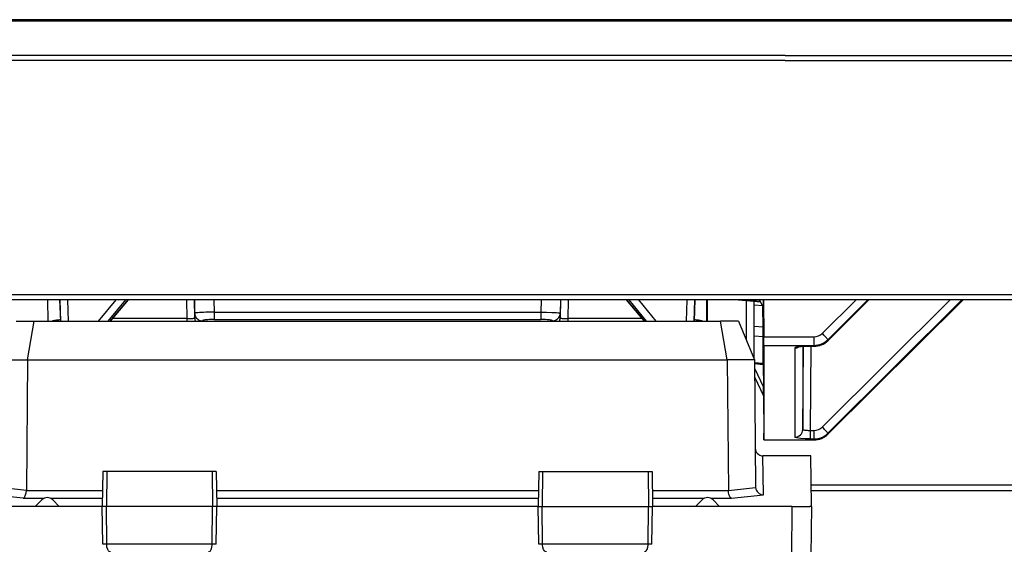
# Model space of a CAD drawing. Extents: x 0 to 420, y 0 to 297.
# Drawn here: x 150 to 175, y 243 to 256 of the extents above; entities that cross this region are included whole.
import ezdxf

# ---------------------------------------------------------------- set-up
doc = ezdxf.new("R2010")
doc.units = 0
doc.layers.get('0').update_dxf_attribs({"linetype": 'CONTINUOUS'})

msp = doc.modelspace()

# ---------------------------------------------------------------- linework, layer by layer
at = {"color": 7}
for p, q in [((169.266068, 256.436157), (148.266068, 256.436157)), ((169.266068, 256.40097), (148.266068, 256.40097)), ((179.766144, 256.436157), (169.266068, 256.436157)), ((179.766144, 256.40097), (169.266068, 256.40097)), ((169.266068, 255.513794), (148.266068, 255.513794)), ((169.266068, 255.385422), (148.266068, 255.385422)), ((169.266068, 255.513794), (180.762711, 255.513794)), ((169.266068, 255.385422), (180.762711, 255.385422)), ((136.590759, 249.352234), (180.94136, 249.352234)), ((179.341064, 249.216064), (138.191055, 249.216064)), ((150.272003, 249.216064), (150.276993, 248.672501)), ((150.28746, 248.672501), (150.282684, 249.216064)), ((150.590439, 249.216064), (150.609726, 248.672501)), ((150.611588, 248.672501), (150.592834, 249.216064)), ((150.811356, 248.672501), (150.792603, 249.216064)), ((151.585587, 248.672501), (152.036102, 249.216064)), ((151.836166, 248.672501), (152.286682, 249.216064)), ((151.88385, 248.672501), (152.347305, 249.216064)), ((152.348022, 249.216064), (151.884567, 248.672501)), ((153.851257, 249.216064), (153.859726, 248.733261)), ((154.051651, 249.216064), (154.059753, 248.754166)), ((154.053848, 249.216064), (154.059753, 248.872925)), ((154.553482, 249.216064), (154.558914, 248.900452)), ((162.978653, 249.216064), (162.973206, 248.900452)), ((163.480469, 249.216064), (163.472366, 248.754166)), ((163.478271, 249.216064), (163.472366, 248.872925)), ((163.680862, 249.216064), (163.672394, 248.733261)), ((165.647552, 248.672501), (165.184113, 249.216064)), ((165.64827, 248.672501), (165.184814, 249.216064)), ((165.695953, 248.672501), (165.245453, 249.216064)), ((165.946533, 248.672501), (165.496017, 249.216064)), ((166.720779, 248.672501), (166.739517, 249.216064)), ((166.920532, 248.672501), (166.939285, 249.216064)), ((166.941696, 249.216064), (166.922409, 248.672501)), ((167.244659, 248.672501), (167.249435, 249.216064)), ((167.260117, 249.216064), (167.255127, 248.672501)), ((168.066055, 249.216064), (168.066055, 249.20993)), ((168.628693, 249.170929), (168.109604, 249.216064)), ((168.607513, 249.216064), (168.705872, 249.0065)), ((168.705872, 249.0065), (168.705872, 249.216064)), ((168.705978, 249.216064), (168.714325, 248.264786)), ((173.51413, 249.216064), (170.221085, 245.940933)), ((171.089706, 249.216064), (170.221085, 248.352173)), ((171.420227, 249.216064), (170.361984, 248.165649)), ((173.849472, 249.216064), (170.361984, 245.754425)), ((173.817841, 249.216064), (170.362503, 245.779526)), ((171.419312, 249.216064), (170.362503, 248.167084)), ((173.848557, 249.216064), (170.362503, 245.755859)), ((171.393417, 249.216064), (170.362503, 248.19075)), ((168.636307, 249.154724), (168.066055, 249.20993)), ((168.266068, 248.183182), (168.266068, 249.190521)), ((168.466064, 247.693878), (168.466064, 249.171204)), ((168.67955, 249.062561), (168.466064, 249.07901)), ((168.696472, 248.509979), (168.692352, 249.035339)), ((153.859726, 248.733261), (151.936386, 248.733261)), ((153.859726, 248.733261), (153.859726, 248.672318)), ((154.059753, 248.872925), (154.059753, 248.754166)), ((154.558914, 248.900452), (162.973206, 248.900452)), ((154.558914, 248.900452), (154.558914, 248.712006)), ((154.558914, 248.712006), (162.973206, 248.712006)), ((162.973206, 248.900452), (162.973206, 248.712006)), ((163.472366, 248.872925), (163.472366, 248.754166)), ((165.595734, 248.733261), (163.672394, 248.733261)), ((163.672394, 248.733261), (163.672394, 248.672318)), ((149.466064, 248.672501), (149.931824, 248.672501)), ((149.757416, 247.672577), (149.931824, 248.672501)), ((149.931824, 248.672501), (167.600311, 248.672501)), ((154.259735, 248.677673), (154.259735, 248.672501)), ((163.2724, 248.677673), (163.2724, 248.672501)), ((168.066055, 248.672501), (167.600311, 248.672501)), ((167.774704, 247.672531), (167.600311, 248.672501)), ((168.066055, 248.672501), (168.474792, 247.672531)), ((168.696472, 248.509979), (168.466064, 248.527725)), ((168.696472, 248.272034), (168.696472, 248.509979)), ((168.466049, 248.28978), (168.696472, 248.272034)), ((168.702591, 247.576065), (168.696472, 248.272034)), ((168.714325, 248.264786), (170.008957, 248.264786)), ((168.716064, 248.045166), (168.714325, 248.264786)), ((170.008957, 248.045166), (170.008957, 248.264786)), ((168.716064, 248.045166), (168.716064, 245.610443)), ((168.716064, 248.045166), (170.008957, 248.045166)), ((169.517792, 247.976776), (169.517792, 245.678818)), ((169.717789, 245.87619), (169.736557, 248.014114)), ((169.717789, 248.012711), (169.717789, 245.87619)), ((169.917786, 248.020386), (169.917786, 248.021667)), ((169.917786, 248.021667), (170.008957, 248.021667)), ((169.917786, 245.853546), (169.936798, 248.020386)), ((169.917786, 248.020386), (170.008957, 248.020386)), ((170.008957, 248.045166), (170.008957, 248.021667)), ((170.008957, 248.020386), (170.008957, 248.021667)), ((170.362503, 248.19075), (170.362503, 248.167084)), ((149.057343, 247.672577), (149.757416, 247.672577)), ((149.757416, 247.672577), (149.728043, 244.307007)), ((149.757416, 247.672531), (167.774704, 247.672531)), ((168.474792, 247.672577), (167.774704, 247.672577)), ((167.774704, 247.672531), (167.804123, 244.301453)), ((168.702591, 247.576065), (168.466049, 247.594284)), ((168.474792, 247.672531), (168.503372, 244.397842)), ((168.702591, 247.55986), (168.475571, 247.57959)), ((168.475616, 247.573822), (168.70253, 247.554092)), ((168.476639, 247.457275), (168.705872, 246.968842)), ((168.700729, 247.55426), (168.705872, 246.968842)), ((168.702591, 247.55986), (168.702545, 247.554184)), ((168.702591, 247.55986), (168.702591, 247.576065)), ((168.478622, 247.230453), (168.705872, 246.746704)), ((168.705872, 246.746704), (168.705872, 246.968842)), ((168.705872, 246.746704), (168.714325, 245.78479)), ((168.716034, 245.609573), (168.714325, 245.78479)), ((169.917786, 245.633926), (169.917786, 245.853546)), ((169.917786, 245.853546), (170.008957, 245.853546)), ((170.008957, 245.633926), (170.008957, 245.853546)), ((170.362503, 245.779526), (170.362503, 245.755859)), ((168.716064, 245.609955), (168.716049, 245.609238)), ((168.716049, 245.609161), (170.008957, 245.609161)), ((168.716064, 245.610443), (170.008957, 245.610443)), ((169.917786, 245.633926), (170.008957, 245.633926)), ((170.008957, 245.633926), (170.008957, 245.610443)), ((170.008957, 245.610443), (170.008957, 245.609161)), ((168.70343, 244.191849), (168.694656, 245.197495)), ((169.929718, 245.197495), (168.694656, 245.197495)), ((169.940887, 243.916885), (169.929718, 245.197495)), ((151.694275, 244.797501), (151.678558, 243.897491)), ((151.795471, 244.797501), (151.694489, 244.797501)), ((151.795471, 244.797501), (151.788376, 243.897491)), ((154.513306, 244.797501), (151.795471, 244.797501)), ((154.513306, 244.797501), (154.520523, 243.897491)), ((154.61261, 244.797501), (154.513306, 244.797501)), ((154.612854, 244.797501), (154.628555, 243.897491)), ((162.919266, 244.797501), (162.903564, 243.897491)), ((162.919525, 244.797501), (163.018814, 244.797501)), ((163.018814, 244.797501), (163.011597, 243.897491)), ((163.018814, 244.797501), (165.736664, 244.797501)), ((165.736664, 244.797501), (165.743744, 243.897491)), ((165.736664, 244.797501), (165.837631, 244.797501)), ((165.83786, 244.797501), (165.853561, 243.897491)), ((168.503372, 244.397842), (168.50351, 244.381973)), ((179.341064, 244.439545), (169.936295, 244.439545)), ((149.645157, 244.10434), (148.82869, 244.191849)), ((149.728043, 244.307007), (149.028625, 244.381973)), ((149.727997, 244.301453), (151.685654, 244.301453)), ((154.621399, 244.301453), (162.910614, 244.301453)), ((165.846497, 244.301453), (167.804123, 244.301453)), ((167.804077, 244.307007), (168.50351, 244.381973)), ((167.886963, 244.10434), (168.70343, 244.191849)), ((169.937485, 244.303375), (179.961426, 244.303375)), ((151.678558, 243.897491), (148.091049, 243.897491)), ((149.645157, 244.10434), (150.182785, 244.10434)), ((150.124634, 244.063919), (149.958221, 243.897491)), ((150.349335, 244.10434), (151.682175, 244.10434)), ((150.407486, 244.063919), (150.573898, 243.897491)), ((151.788376, 243.897491), (151.678558, 243.897491)), ((151.695648, 242.919006), (151.678558, 243.897491)), ((154.520523, 243.897491), (151.788376, 243.897491)), ((151.796082, 242.919006), (151.788376, 243.897491)), ((154.512665, 242.919006), (154.520523, 243.897491)), ((154.628555, 243.897491), (154.520523, 243.897491)), ((154.611481, 242.919006), (154.628555, 243.897491)), ((154.624939, 244.10434), (162.907166, 244.10434)), ((162.903564, 243.897491), (154.628555, 243.897491)), ((162.903564, 243.897491), (163.011597, 243.897491)), ((162.920639, 242.919006), (162.903564, 243.897491)), ((163.011597, 243.897491), (165.743744, 243.897491)), ((163.019455, 242.919006), (163.011597, 243.897491)), ((165.736038, 242.919006), (165.743744, 243.897491)), ((165.743744, 243.897491), (165.853561, 243.897491)), ((165.836487, 242.919006), (165.853561, 243.897491)), ((165.849945, 244.10434), (167.182785, 244.10434)), ((169.441086, 243.897491), (165.853561, 243.897491)), ((167.124634, 244.063919), (166.958221, 243.897491)), ((167.349335, 244.10434), (167.886963, 244.10434)), ((167.407486, 244.063919), (167.573898, 243.897491)), ((169.441086, 243.897491), (169.429962, 242.622498)), ((169.441086, 243.897491), (169.899323, 243.897491)), ((169.941055, 243.897491), (169.929932, 242.622498)), ((169.941055, 243.897888), (169.940887, 243.916885)), ((151.796082, 242.919006), (151.695648, 242.919006)), ((154.512665, 242.919006), (151.796082, 242.919006)), ((154.611481, 242.919006), (154.512665, 242.919006)), ((163.019455, 242.919006), (162.920639, 242.919006)), ((165.736038, 242.919006), (163.019455, 242.919006)), ((165.836487, 242.919006), (165.736038, 242.919006))]:
    msp.add_line(p, q, dxfattribs=at)
for points in [[(153.859726, 248.733276), (153.888199, 248.733032), (153.916092, 248.733276), (153.942856, 248.734009), (153.96788, 248.73526), (153.990738, 248.736938), (154.01091, 248.739075), (154.028, 248.741547), (154.041672, 248.744354), (154.051682, 248.747437), (154.057724, 248.750732), (154.059738, 248.75415)], [(154.558914, 248.900452), (154.4879, 248.899719), (154.41832, 248.898529), (154.351608, 248.896851), (154.289169, 248.894775), (154.232162, 248.892334), (154.181808, 248.889557), (154.139145, 248.886505), (154.105026, 248.88324), (154.080093, 248.879883), (154.064926, 248.876404), (154.059738, 248.872925)], [(154.059769, 248.872925), (154.062241, 248.844971), (154.068649, 248.817688), (154.078873, 248.791565), (154.092697, 248.76709), (154.109848, 248.744812), (154.129959, 248.725189), (154.152695, 248.708557), (154.177536, 248.695251), (154.203995, 248.685547), (154.231583, 248.679657), (154.25975, 248.677673)], [(154.059769, 248.754181), (154.060165, 248.744812), (154.060989, 248.735443), (154.062271, 248.726135), (154.06398, 248.716919), (154.066147, 248.707764), (154.06871, 248.69873), (154.071762, 248.689819), (154.07518, 248.681091), (154.079025, 248.672485)], [(154.558914, 248.712006), (154.516281, 248.71167), (154.474564, 248.710632), (154.434555, 248.708923), (154.397079, 248.706543), (154.36293, 248.703613), (154.332748, 248.700165), (154.307175, 248.696228), (154.286728, 248.691956), (154.271835, 248.687378), (154.262772, 248.682556), (154.25972, 248.677673)], [(163.272385, 248.677673), (163.269333, 248.682556), (163.2603, 248.687378), (163.245377, 248.691956), (163.22493, 248.696228), (163.199387, 248.700165), (163.169174, 248.703613), (163.135025, 248.706543), (163.09758, 248.708923), (163.057541, 248.710632), (163.015823, 248.71167), (162.97319, 248.712006)], [(162.973206, 248.900452), (163.116409, 248.898453), (163.253204, 248.894379), (163.375305, 248.887863), (163.421967, 248.88382), (163.456085, 248.87912), (163.4664, 248.876663), (163.47049, 248.875), (163.47168, 248.874161), (163.472275, 248.873337), (163.472366, 248.872925)], [(163.272385, 248.677673), (163.300552, 248.679657), (163.32814, 248.685547), (163.354599, 248.695251), (163.37944, 248.708557), (163.402176, 248.725189), (163.422287, 248.744812), (163.439438, 248.76709), (163.453262, 248.791565), (163.463486, 248.817688), (163.469894, 248.844971), (163.472366, 248.872925)], [(163.45311, 248.672485), (163.456955, 248.681091), (163.460373, 248.689819), (163.463425, 248.69873), (163.465988, 248.707764), (163.468155, 248.716919), (163.469864, 248.726135), (163.471146, 248.735443), (163.47197, 248.744812), (163.472366, 248.754181)], [(163.472366, 248.75415), (163.474411, 248.750732), (163.480453, 248.747437), (163.490433, 248.744354), (163.504105, 248.741547), (163.521225, 248.739075), (163.541367, 248.736938), (163.564255, 248.73526), (163.589279, 248.734009), (163.616013, 248.733276), (163.643906, 248.733032), (163.672409, 248.733276)], [(150.608597, 248.704529), (150.579727, 248.701447), (150.551987, 248.698242), (150.525436, 248.694885), (150.500107, 248.691406), (150.475998, 248.687836), (150.453232, 248.684143), (150.431808, 248.680359), (150.411758, 248.676453), (150.393112, 248.672485)], [(167.139023, 248.672485), (167.120377, 248.676453), (167.100327, 248.680359), (167.078903, 248.684143), (167.056137, 248.687836), (167.032028, 248.691406), (167.006699, 248.694885), (166.980148, 248.698242), (166.952408, 248.701447), (166.923538, 248.704529)], [(170.362503, 248.190735), (170.360947, 248.195251), (170.356583, 248.202515), (170.349472, 248.212372), (170.339767, 248.224609), (170.327652, 248.239014), (170.3134, 248.25531), (170.297287, 248.273102), (170.279617, 248.292084), (170.260788, 248.311859), (170.241135, 248.332031), (170.221085, 248.352173)], [(169.917786, 248.021667), (169.78125, 248.018951), (169.660736, 248.011078), (169.611374, 248.005493), (169.555237, 247.995514), (169.527008, 247.986069), (169.519241, 247.98027), (169.518005, 247.977951), (169.517792, 247.976776)], [(170.362503, 245.77951), (170.360947, 245.784027), (170.356583, 245.79126), (170.349472, 245.801147), (170.339767, 245.813385), (170.327652, 245.827789), (170.3134, 245.844055), (170.297287, 245.861877), (170.279617, 245.880859), (170.260788, 245.900635), (170.241135, 245.920776), (170.221085, 245.940918)], [(169.917786, 245.633926), (169.78125, 245.636642), (169.660736, 245.644516), (169.611374, 245.650101), (169.555237, 245.66008), (169.527008, 245.66954), (169.519211, 245.675369), (169.51799, 245.677689), (169.517792, 245.678818)], [(169.717789, 245.87619), (169.719833, 245.873199), (169.725876, 245.870239), (169.735886, 245.86734), (169.749557, 245.864624), (169.766647, 245.862061), (169.786819, 245.859802), (169.809677, 245.857788), (169.834702, 245.85614), (169.861435, 245.854858), (169.889328, 245.854004), (169.91777, 245.853546)], [(149.645157, 244.10434), (149.661148, 244.112122), (149.676407, 244.126846), (149.690262, 244.147552), (149.700333, 244.16835), (149.709045, 244.192001), (149.716553, 244.219116), (149.72229, 244.248001), (149.728119, 244.306992)], [(167.886963, 244.10434), (167.871307, 244.111908), (167.856293, 244.12619), (167.842575, 244.146271), (167.832779, 244.166031), (167.824219, 244.188492), (167.816513, 244.21524), (167.810532, 244.24382), (167.80423, 244.301453)], [(151.89772, 242.722504), (151.878647, 242.725922), (151.860214, 242.736023), (151.84346, 242.751968), (151.822815, 242.784058), (151.80217, 242.846161), (151.79628, 242.89476), (151.796082, 242.919006)], [(154.409256, 242.722504), (154.42865, 242.725922), (154.447388, 242.736008), (154.464432, 242.751953), (154.485428, 242.784027), (154.506454, 242.846161), (154.512466, 242.894745), (154.512665, 242.919006)], [(163.122864, 242.722504), (163.10347, 242.725922), (163.084732, 242.736008), (163.067688, 242.751953), (163.046692, 242.784027), (163.025665, 242.846161), (163.019653, 242.894745), (163.019455, 242.919006)], [(165.634399, 242.722504), (165.653473, 242.725922), (165.671906, 242.736023), (165.68866, 242.751968), (165.709305, 242.784058), (165.72995, 242.846161), (165.73584, 242.89476), (165.736038, 242.919006)]]:
    msp.add_lwpolyline(points, dxfattribs=at)
for centre, radius, start, end in [((170.009109, 248.565628), 0.30084, 269.969426, 314.799468), ((169.517838, 248.178146), 0.201361, 269.988434, 297.488688), ((169.874802, 246.366257), 1.654128, 88.511185, 99.685511), ((170.009171, 248.52153), 0.501133, 269.975764, 314.752579), ((170.009247, 248.546677), 0.5015, 269.967322, 314.785261), ((170.009308, 248.523499), 0.501811, 269.96058, 314.741094), ((170.009109, 246.154404), 0.30084, 269.969426, 314.799468), ((169.518311, 245.878448), 0.199566, 269.85448, 359.350497), ((170.009293, 246.112274), 0.501808, 269.960724, 314.741555), ((170.009171, 246.110306), 0.501137, 269.97545, 314.751837), ((170.009247, 246.135452), 0.5015, 269.967322, 314.785261), ((168.694641, 245.397491), 0.2, 180.500006, 269.999997), ((168.71402, 244.402542), 0.211029, 185.580205, 267.125506), ((150.266068, 243.922501), 0.2, 45.000001, 135), ((167.266068, 243.922501), 0.2, 45.000001, 135), ((169.894714, 243.966049), 0.068033, 273.843885, 313.205944)]:
    msp.add_arc(centre, radius, start, end, dxfattribs=at)

doc.saveas('drawing.dxf')
